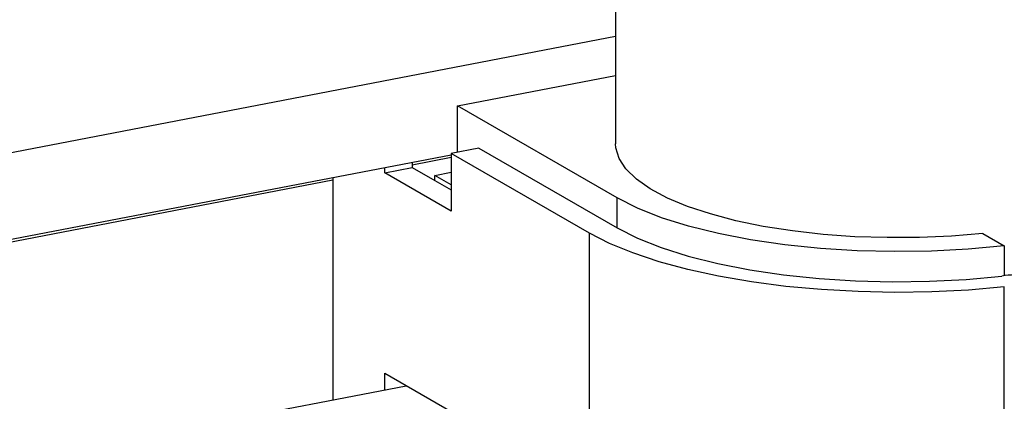
# Model space of a CAD drawing. Extents: x -125.3 to -107.2, y -65.1 to -56.2.
# Drawn here: x -116.8 to -116.7, y -57.8 to -57.8 of the extents above; entities that cross this region are included whole.
import ezdxf

# ---------------------------------------------------------------- set-up
doc = ezdxf.new("R2010")
doc.units = 0
doc.header["$LTSCALE"] = 0.25
doc.header["$MEASUREMENT"] = 0
doc.layers.get('0').update_dxf_attribs({"linetype": 'CONTINUOUS'})
doc.layers.add('LINES', color=7, linetype='CONTINUOUS')

# ---------------------------------------------------------------- blocks, each defined once
blk = doc.blocks.new('A$C60067888')
at = {"color": 7, "linetype": 'CONTINUOUS'}
for p, q in [((7.22146, 3.88933), (7.22146, 3.79278)), ((6.82478, 3.72861), (7.22146, 3.80477)), ((7.20382, 3.79702), (7.22146, 3.80041)), ((7.22164, 3.78676), (7.20382, 3.79702)), ((7.20382, 3.79185), (7.20382, 3.79702)), ((7.20619, 3.7923), (7.20311, 3.79171)), ((7.21856, 3.78282), (7.20311, 3.79171)), ((7.20311, 3.79171), (7.20311, 3.78528)), ((7.20619, 3.7923), (7.22164, 3.78341)), ((6.82571, 3.71909), (7.20311, 3.79155)), ((7.20311, 3.79124), (7.19878, 3.79041)), ((7.19878, 3.79071), (7.19878, 3.79014)), ((7.1957, 3.78955), (7.19878, 3.79014)), ((7.1957, 3.78955), (7.1957, 3.79012)), ((7.20311, 3.78528), (7.1957, 3.78955)), ((7.19878, 3.79014), (7.2013, 3.78869)), ((7.2013, 3.78925), (7.20311, 3.7896)), ((7.18992, 3.78871), (6.79645, 3.71317)), ((7.18992, 3.78901), (7.18992, 3.76424)), ((7.2013, 3.78869), (7.2013, 3.78925)), ((7.20311, 3.78821), (7.2013, 3.78925)), ((7.2013, 3.78869), (7.20311, 3.78765)), ((7.22164, 3.78341), (7.22164, 3.78676)), ((7.21856, 3.74758), (7.21856, 3.78282)), ((7.26244, 3.78279), (7.26482, 3.78141)), ((7.26482, 3.78141), (7.26482, 3.77805)), ((7.26484, 3.74158), (7.26484, 3.77681)), ((7.1957, 3.76718), (7.20311, 3.76291)), ((7.1957, 3.76535), (7.1957, 3.76718)), ((6.8231, 3.69382), (7.19809, 3.7658))]:
    blk.add_line(p, q, dxfattribs=at)
at = {"color": 7, "linetype": 'CONTINUOUS', "flags": 128}
for points in [[(7.26244, 3.78279), (7.25894, 3.78249), (7.25536, 3.78233), (7.25175, 3.78231), (7.24816, 3.78242), (7.24463, 3.78268), (7.24121, 3.78306), (7.23794, 3.78357), (7.23487, 3.7842), (7.23204, 3.78495), (7.22949, 3.78579), (7.22724, 3.78673), (7.22533, 3.78775), (7.22378, 3.78883), (7.22261, 3.78997), (7.22185, 3.79114), (7.22149, 3.79234), (7.22146, 3.79278)], [(7.26482, 3.78141), (7.26082, 3.78104), (7.25671, 3.78081), (7.25256, 3.78075), (7.24841, 3.78084), (7.24431, 3.7811), (7.24034, 3.78151), (7.23653, 3.78206), (7.23294, 3.78276), (7.22961, 3.78359), (7.22659, 3.78454), (7.22392, 3.78561), (7.22164, 3.78676)], [(7.22164, 3.78341), (7.22391, 3.78226), (7.22656, 3.7812), (7.22956, 3.78025), (7.23286, 3.77942), (7.23643, 3.77872), (7.24021, 3.77817), (7.24417, 3.77775), (7.24823, 3.7775), (7.25236, 3.7774), (7.25649, 3.77745), (7.26058, 3.77766), (7.26457, 3.77803)], [(7.26484, 3.77681), (7.26084, 3.77647), (7.25676, 3.77627), (7.25264, 3.77621), (7.24852, 3.77629), (7.24445, 3.77652), (7.24047, 3.77688), (7.23663, 3.77738), (7.23296, 3.77801), (7.22951, 3.77876), (7.22631, 3.77963), (7.2234, 3.7806), (7.2208, 3.78166), (7.21856, 3.78282)]]:
    blk.add_lwpolyline(points, dxfattribs=at)
at = {"color": 7, "linetype": 'CONTINUOUS'}
blk.add_arc((7.26613, 3.76766), 0.01049, 67.1674, 98.5538, dxfattribs=at)

msp = doc.modelspace()

# ---------------------------------------------------------------- block references
at = {"layer": 'LINES', "linetype": 'CONTINUOUS'}
msp.add_blockref('A$C60067888', (-123.9943, -61.59197), dxfattribs=at)

doc.saveas('drawing.dxf')
